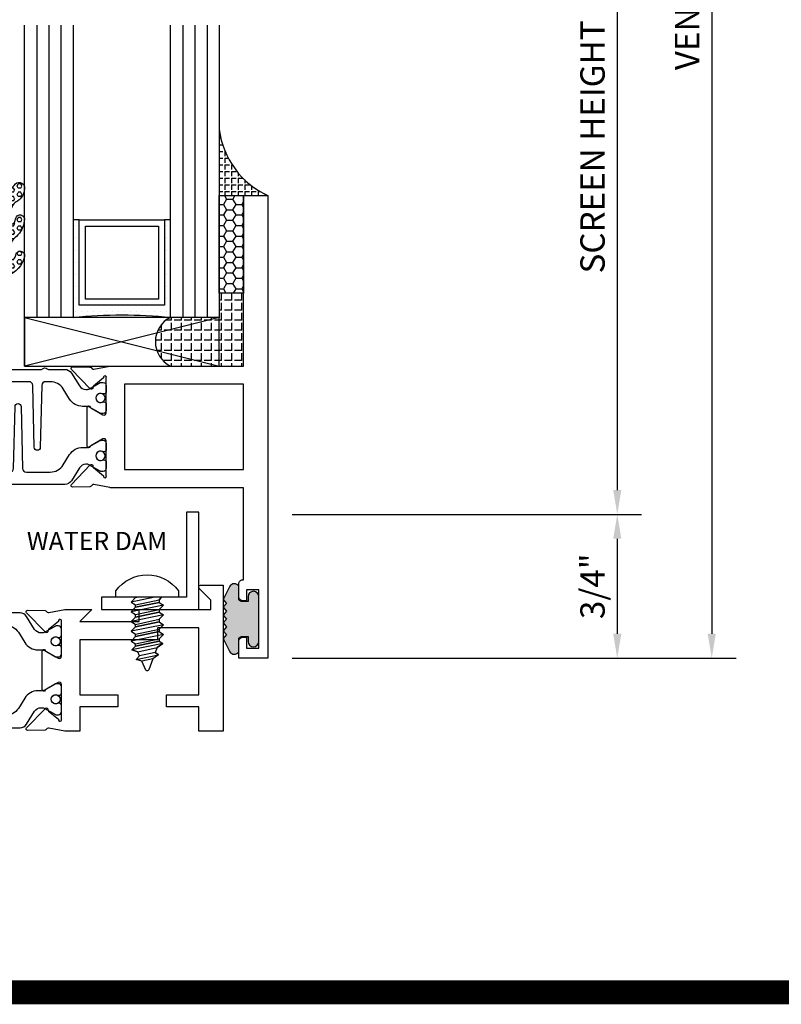
# Model space of a CAD drawing. Units: inches. Extents: x -37 to 186, y -91 to 4.
# Drawn here: x 142 to 146, y -91 to -85 of the extents above; entities that cross this region are included whole.
import ezdxf
from ezdxf.enums import TextEntityAlignment as Align

# ---------------------------------------------------------------- set-up
doc = ezdxf.new("R2010")
doc.units = ezdxf.units.IN
doc.header["$LTSCALE"] = 0.5
doc.header["$MEASUREMENT"] = 0
for name, color, linetype in [('Beads', 5, 'Continuous'), ('Dimensions', 3, 'Continuous'), ('FASTENERS', 13, 'Continuous'), ('GLASS', 8, 'Continuous'), ('NEOPRENE', 2, 'Continuous'), ('Object', 6, 'Continuous'), ('OBJECTS', 6, 'Continuous'), ('sealant', 1, 'Continuous'), ('Text', 4, 'Continuous'), ('VINYL', 6, 'Continuous'), ('W_Dam', 5, 'Continuous')]:
    doc.layers.add(name, color=color, linetype=linetype)
doc.styles.add('Arial', font='arial.ttf')
doc.styles.add('Simplex', font='simplex.shx')
doc.styles.get("Standard").update_dxf_attribs({"font": 'arial.ttf'})
doc.dimstyles.new('Standard$0', dxfattribs={"dimtxt": 0.125, "dimasz": 0.125, "dimexe": 0.125, "dimexo": 0.125, "dimgap": 0.0625, "dimtad": 1, "dimdec": 5, "dimzin": 0, "dimdsep": 46, "dimlunit": 5, "dimtxsty": 'Simplex', "dimcen": 0, "dimadec": 1, "dimazin": 2, "dimtfac": 1, "dimtdec": 5, "dimtofl": 0, "dimtmove": 0, "dimatfit": 3, "dimfxl": 1, "dimfrac": 2, "dimtolj": 1, "dimtzin": 0, "dimlwd": -1, "dimlwe": -1, "dimarcsym": 0})

# ---------------------------------------------------------------- blocks, each defined once
blk = doc.blocks.new('*D188')
at = {"layer": 'Defpoints', "color": 0, "transparency": 16777216}
for p in [(143.1278201019619, -81.63656595931604), (143.1278201019619, -88.75558045708362), (145.4077895262939, -88.75558045708362)]:
    blk.add_point(p, dxfattribs=at)
at = {"layer": 'Dimensions', "color": 0, "transparency": 16777216}
for p, q in [((143.2528201019619, -81.63656595931604), (145.5327895262939, -81.63656595931604)), ((145.4077895262939, -81.76156595931604), (145.4077895262939, -88.63058045708362)), ((143.2528201019619, -88.75558045708362), (145.5327895262939, -88.75558045708362))]:
    blk.add_line(p, q, dxfattribs=at)
for points in [[(145.3869561929606, -81.76156595931604), (145.4286228596273, -81.76156595931604), (145.4077895262939, -81.63656595931604)], [(145.3869561929606, -88.63058045708362), (145.4286228596273, -88.63058045708362), (145.4077895262939, -88.75558045708362)]]:
    blk.add_solid(points, dxfattribs=at)
at = {"layer": 'Dimensions', "color": 0, "transparency": 16777216, "insert": (145.2806578755435, -85.19607320819986), "char_height": 0.125, "attachment_point": 5, "rotation": 90, "style": 'Arial'}
blk.add_mtext('\\A1;VENT HEIGHT', dxfattribs=at)
blk = doc.blocks.new('*D189')
at = {"layer": 'Defpoints', "color": 0, "transparency": 16777216}
for p in [(143.8938201019619, -82.38656595931612), (143.1278201019619, -88.01726995383522), (144.9224007934349, -88.01726995383522)]:
    blk.add_point(p, dxfattribs=at)
at = {"layer": 'Dimensions', "color": 0, "transparency": 16777216}
for p, q in [((144.0188201019618, -82.38656595931612), (145.0474007934349, -82.38656595931612)), ((144.9224007934349, -82.51156595931612), (144.9224007934349, -87.89226995383522)), ((143.2528201019619, -88.01726995383522), (145.0474007934349, -88.01726995383522))]:
    blk.add_line(p, q, dxfattribs=at)
for points in [[(144.9015674601016, -82.51156595931612), (144.9432341267683, -82.51156595931612), (144.9224007934349, -82.38656595931612)], [(144.9015674601016, -87.89226995383522), (144.9432341267683, -87.89226995383522), (144.9224007934349, -88.01726995383522)]]:
    blk.add_solid(points, dxfattribs=at)
at = {"layer": 'Dimensions', "color": 0, "transparency": 16777216, "insert": (144.7952691426846, -85.2019179565757), "char_height": 0.125, "attachment_point": 5, "rotation": 90, "style": 'Arial'}
blk.add_mtext('\\A1;SCREEN HEIGHT = VENT HEIGHT - 1 1/2"', dxfattribs=at)
blk = doc.blocks.new('*D190')
at = {"layer": 'Defpoints', "color": 0, "transparency": 16777216}
for p in [(143.1278201019619, -88.01726995383522), (143.1278201019619, -88.75558045708362), (144.9224007934349, -88.75558045708362)]:
    blk.add_point(p, dxfattribs=at)
at = {"layer": 'Dimensions', "color": 0, "transparency": 16777216}
for p, q in [((143.2528201019619, -88.01726995383522), (145.0474007934349, -88.01726995383522)), ((144.9224007934349, -88.14226995383522), (144.9224007934349, -88.63058045708362)), ((143.2528201019619, -88.75558045708362), (145.0474007934349, -88.75558045708362))]:
    blk.add_line(p, q, dxfattribs=at)
for points in [[(144.9015674601016, -88.14226995383522), (144.9432341267683, -88.14226995383522), (144.9224007934349, -88.01726995383522)], [(144.9015674601016, -88.63058045708362), (144.9432341267683, -88.63058045708362), (144.9224007934349, -88.75558045708362)]]:
    blk.add_solid(points, dxfattribs=at)
at = {"layer": 'Dimensions', "color": 0, "transparency": 16777216, "insert": (144.7952265096695, -88.38642520545945), "char_height": 0.125, "attachment_point": 5, "rotation": 90, "style": 'Arial'}
blk.add_mtext('\\A1;3/4"', dxfattribs=at)
blk = doc.blocks.new('IB-2807')
at = {"color": 13, "ltscale": 0.5}
blk.add_lwpolyline([(-0.2916564662711636, -0.0822166580907471, -0.4073799803307416), (-0.2719768496507555, -0.0629919999999977), (0.1736830829841409, -0.0629920000000048, -0.4073799803307086), (0.1933626996045632, -0.0822166580907542), (0.2007870000001048, -0.3996055000000069, 1.000000000000142), (0.2322830000000948, -0.3996055000000034), (0.2397073003956365, -0.0822166580907506, -0.4073799803307409), (0.2593869170160588, -0.0629920000000013), (0.3814491121870418, -0.0629920000000048, -0.2586175843558855), (0.4482244192783967, -0.1000061571342847), (0.4812940614538377, -0.1529286473706719, 0.2586175843559083), (0.5480693685451996, -0.1899428045049518), (0.5683500338383994, -0.1899428045049518, -0.131652055654937), (0.5840979864426572, -0.1941624410234706), (0.6380389491216861, -0.2253051453753194, 0.1316520556549324), (0.641975937272747, -0.2263600545049513), (0.6535419999999306, -0.2263600545049513, 0.4142135623730951), (0.6692899999999327, -0.210612054504951), (0.6692899999999327, -0.1791158182849486, 0.4142135623730951), (0.657478999999924, -0.1673048182849506), (0.6511986081195147, -0.1673048182849488, -1.696129800293399), (0.6511980673190437, -0.1259661923009467), (0.657478999999924, -0.1259661923009485, 0.4142135623730951), (0.6692899999999327, -0.1141551923009487), (0.6692899999999327, -0.0826595545049536, 0.4142135623730951), (0.6535419999999306, -0.0669115545049515), (0.6419756074417791, -0.0669115545049515, 0.1316530737711172), (0.6380385919933645, -0.0679664793947197), (0.5840982644672011, -0.099109104945871, -0.1316530737712209), (0.5683502026735426, -0.103328804504951), (0.5649722946239564, -0.103328804504951, -0.258617584355875), (0.5315846410782826, -0.0848217259378146), (0.4901466503536654, -0.0185070785671364, 0.2586175843558927), (0.4567589968079915, 0), (-0.3367232145247385, 0, -0.2134217652834673), (-0.3425921476096931, 0.0026246666666658, 0.4472135955000521), (-0.3660678799494832, 0.0026246666666658, -0.2134217652834543), (-0.3719368130344236, 0), (-0.4567589968079915, 0, 0.2586175843559007), (-0.4901466503536654, -0.01850707856714), (-0.5315846410782826, -0.0848217259378146, -0.2586175843558749), (-0.5649722946239564, -0.103328804504951), (-0.5683501043609099, -0.103328804504951, -0.1316524644635349), (-0.5840981008084896, -0.0991091426735373), (-0.6380388084508227, -0.0679664699628013, 0.1316524644635058), (-0.6419758075627158, -0.0669115545049479), (-0.6535420275590696, -0.0669115545049479, 0.4142135623730951), (-0.6692900275590717, -0.0826595545049465), (-0.6692900275590717, -0.1141551923009452, 0.4142135623731505), (-0.6574790275590701, -0.1259661923009467), (-0.6511981233421978, -0.1259661923009467, -1.696130134016091), (-0.6511986143318964, -0.1673048143479487), (-0.6574790275590701, -0.167304814347947, 0.4142135623730951), (-0.6692900275590717, -0.1791158143479468), (-0.6692900275590717, -0.2106120230089488, 0.4142135623730951), (-0.6535420275590696, -0.2263600230089473), (-0.6419758086373549, -0.2263600230089455, 0.1316525292357516), (-0.638038807788817, -0.2253051065484382), (-0.5840981951074227, -0.1941624703469884, -0.1316525292358009), (-0.5683501917132432, -0.1899428045049518), (-0.5480693685451996, -0.1899428045049518, 0.2586175843558967), (-0.4812940614538377, -0.1529286473706719), (-0.4482244192783896, -0.1000061571342741, -0.2586175843559042), (-0.3814491121870276, -0.0629919999999977), (-0.3576806836826591, -0.0629919999999977, -0.4073799803307418), (-0.338001067062244, -0.0822166580907471), (-0.3305767666667094, -0.3996055000000069, 1.000000000000142), (-0.2990807666667052, -0.3996055000000034)], format="xyb", close=True, dxfattribs=at)
for centre in [(-0.6397625275590713, -0.1466356391509436), (0.6397624999999323, -0.1466356548989385)]:
    blk.add_circle(centre, 0.0236219999999998, dxfattribs=at)
blk = doc.blocks.new('T30121')
for points in [[(0.8304183209735995, 0.3848431275683026, 0.5773502691897564), (0.8481348209736054, 0.3746145015242064), (0.9099800207180805, 0.4103208442447653, 0.1826758136818114), (0.9135061708458351, 0.4146296959800253, -0.849635366392467), (0.9288433209735985, 0.4121194636858974), (0.9288400046578573, 0.2128806407082067, -0.849635366392477), (0.913502854530094, 0.2103704084140716, 0.182675813681714), (0.9099767044023253, 0.2146792601493459), (0.848131504657843, 0.2503856028699047, 0.5773502691895464), (0.8304150046578513, 0.2401569768258014), (0.8304183209735924, 0.0624511600652156, 1.526198365857429), (0.8450027924006847, 0.0613174019003964), (0.8968995592468829, 0.1031927718747383, 0.2679491924311117), (0.899734183376637, 0.1105388613144527, -0.7332303362622317), (0.9131870289865062, 0.1172169036688473), (1.009508926057094, 0.0171235449163163, -0.6681786379192202), (1.003684127770995, 0.0037911261859733), (0.9146162268685883, 0.0055013608311185, -0.1989123673796302), (0.9090937582112417, 0.0079140712793091), (0.9032157433558367, 0.0140222384517586, 0.2914734195860816), (0.8949915826755444, 0.0160118765733515), (0.8124550004795025, 0.0005314520420399, -0.0463850112291543), (0.8067402506575405, 1.678059505e-07), (0.7366650046578515, 2.1024238066e-06), (0.7366650046578584, 0.1250000378975713), (0.5558325023293307, 0.1250000388394881), (0.5558325023293307, 0.1875000388394241), (0.7366650046578515, 0.1875000378975216), (0.7366650093157006, 0.5312479897005105), (0.12500000000081, 0.5312480021745074), (0.12500000000081, 0.1875000503767836), (0.3058325023293307, 0.1875000513187004), (0.3058325023293307, 0.1250000296773379), (0.1250000000008029, 0.1250000287354211), (0.1250000000007958, -1.42e-14), (0, 0), (0, 1.50000005037684), (0.1252500000017704, 1.50000005037684), (0.1252500000017704, 0.6249980019702833), (0.8067402506575405, 0.6249999365881536, -0.0463850112291543), (0.8124550004795025, 0.6244686523520642), (0.8949915826755444, 0.6089882278207526, 0.2914734195860816), (0.9032157433558367, 0.6109778659423455), (0.9090937582112417, 0.617086033114795, -0.1989123673796302), (0.9146162268685883, 0.6194987435629855), (1.003684127770995, 0.6212089782081307, -0.6681786379192202), (1.009508926057094, 0.6078765594777878), (0.9131870289865062, 0.5077832007252568, -0.7332303362622317), (0.899734183376637, 0.5144612430796514, 0.2679491924311117), (0.8968995592468829, 0.5218073325193658), (0.8450027924006847, 0.5636827024937077, 1.526198365857429), (0.8304183209735924, 0.5625489443288885)], [(3, 0.7500000503767766), (3, -1.42e-14), (2.874999999999218, -1.42e-14), (2.874999999999225, 0.1250000503768334), (2.709807503173138, 0.1250000563290499), (2.709807501400405, 0.1875000503799313), (2.874999999999232, 0.1875000503767836), (2.874999999999225, 0.5312480024245616), (2.66268500452665, 0.5312479977420282), (2.66268500452665, 0.4687480023309832), (2.263364999859938, 0.4687480021745003), (2.26336499995331, 0.1875000682365808), (2.459807503173138, 0.1875000741887973), (2.459807503173138, 0.1250000503757889), (2.26336499995331, 0.1250000444235724), (2.263364999953317, 2.1023322532e-06), (2.193293070269376, 1.678059505e-07, -0.0463850112291543), (2.187578320447414, 0.0005314520420399), (2.105041738251372, 0.0160118765733515, 0.2914734195860816), (2.09681757757108, 0.0140222384517586), (2.090939562715675, 0.0079140712793091, -0.1989123673796302), (2.085417094058328, 0.0055013608311185), (1.996349193155921, 0.0037911261859733, -0.6681786379192202), (1.990524394869822, 0.0171235449163163), (2.08684629194041, 0.1172169036688473, -0.7332303362622317), (2.10029913755028, 0.1105388613144527, 0.2679491924311117), (2.103133761680034, 0.1031927718747383), (2.155030528526232, 0.0613174019003964, 1.526198365857429), (2.169614999953324, 0.0624511600652156), (2.169618316269065, 0.2401569768257943, 0.577350269189446), (2.151901816269074, 0.2503856028698976), (2.090056616524591, 0.2146792601493388, 0.1826758136817141), (2.086530466396823, 0.2103704084140645, -0.8496353663924768), (2.071193316269059, 0.2128806407082067), (2.071189999953318, 0.4121194636858903, -0.849635366392467), (2.086527150081082, 0.4146296959800253, 0.1826758136818116), (2.090053300208836, 0.4103208442447653), (2.151898499953311, 0.3746145015242064, 0.5773502691897564), (2.16961499995331, 0.3848431275683026), (2.169614999953324, 0.5625489443288885, 1.526198365857429), (2.155030528526232, 0.5636827024937077), (2.103133761680034, 0.5218073325193658, 0.2679491924311117), (2.10029913755028, 0.5144612430796514, -0.7332303362622317), (2.08684629194041, 0.5077832007252568), (1.990524394869822, 0.6078765594777878, -0.6681786379192202), (1.996349193155921, 0.6212089782081307), (2.085417094058328, 0.6194987435629855, -0.1989123673796302), (2.090939562715675, 0.617086033114795), (2.09681757757108, 0.6109778659423455, 0.2914734195860816), (2.105041738251372, 0.6089882278207526), (2.187578320447414, 0.6244686523520642, -0.0463850112291543), (2.193293070269376, 0.6249999365881536), (2.325364515102634, 0.6249995616630885), (2.263364999906627, 0.5625000503767695), (2.568964999906427, 0.5625000503767695), (2.568964999906427, 0.625000094510007), (2.9375, 0.625000094510007), (2.9375, 0.6728579147530596), (2.877428932188195, 0.7329289825649213, -0.6681786379191457), (2.884500000000116, 0.7500000503767766)]]:
    blk.add_lwpolyline(points, format="xyb", close=True)
blk.add_blockref('IB-2807', (1.500023343828132, 0.6077338746571002))
at = {"rotation": 180}
blk.add_blockref('IB-2807', (1.500023343828132, 0.0172662297370039), dxfattribs=at)
blk = doc.blocks.new('TR-6418E')
at = {"layer": 'VINYL'}
h = blk.add_hatch(dxfattribs=at)
h.set_pattern_fill('AR-CONC', color=2)
h.set_pattern_definition([(50, (-128.7063561248717, 34.4316526462555), (7.172601826007534, -0.6275213498259511), [0.75, -8.25]), (355, (-128.7063561248717, 34.4316526462555), (-1.38751333613, 7.521921337000118), [0.6, -6.599999999999999]), (100.45144446, (-128.1086393148717, 34.3793592062555), (5.785088467271119, 6.894399909686294), [0.6374019199999995, -7.011421119999996]), (46.1842, (-128.7063561248717, 36.4316526462555), (10.67241330671572, -1.655192807930765), [1.125, -12.375]), (96.63563549000003, (-127.8169886748717, 36.2937195762555), (9.346619456742284, 9.741186007745505), [0.9561034199999999, -10.5171376]), (351.18416399, (-128.7063561248717, 36.4316526462555), (9.346619450547731, 9.741186002699902), [0.9, -9.90000001]), (21, (-127.7063561248717, 35.9316526462555), (5.969070521184616, -4.026188906653388), [0.75, -8.25]), (326, (-127.7063561248717, 35.9316526462555), (2.433153319215817, 7.25150045046853), [0.6, -6.599999999999999]), (71.45144474, (-127.2089335848717, 35.5961369062555), (8.402223767299711, 3.225311528063538), [0.6374019000000001, -7.011421119999999]), (37.5, (-128.7063561248717, 34.4316526462555), (0.1215985531729067, 3.328938538313114), [0, -6.519999999999999, 0, -6.7, 0, -6.625]), (7.499999999999999, (-128.7063561248717, 34.4316526462555), (2.630695374421486, 3.944117118823602), [0, -3.819999999999999, 0, -6.37, 0, -2.524999999999999]), (327.5, (-130.9363561248717, 34.4316526462555), (5.33822436172409, -0.2255487173437976), [0, -2.5, 0, -7.799999999999999, 0, -10.35]), (317.5, (-131.9363561248717, 34.4316526462555), (5.831861693423862, 1.001049823323177), [0, -3.25, 0, -5.179999999999999, 0, -7.349999999999999])])
edge = h.paths.add_edge_path()
edge.add_line((0.0900000000000034, 0.0879999999999797), (0.0900000000000034, 0.0549999999999642))
edge.add_line((0.0900000000000034, 0.0549999999999642), (0.1150000000000091, 0.0549999999999926))
edge.add_arc((0.1150000000000091, 0.0275000000000034), 0.0274999999999892, -90, 90, ccw=False)
edge.add_line((0.1150000000000091, 1.42e-14), (-0.1150000000000091, -1.42e-14))
edge.add_arc((-0.1150000000000091, 0.0274999999999892), 0.0275000000000034, 90, 270, ccw=False)
edge.add_line((-0.1150000000000091, 0.0549999999999926), (-0.0900000000000034, 0.055000000000021))
edge.add_line((-0.0900000000000034, 0.055000000000021), (-0.0900000000000034, 0.0879999999999797))
edge.add_arc((-0.1050000000000075, 0.0879999999999903), 0.0150000000000041, 359.9999999999593, 449.9999999999322)
edge.add_line((-0.1049999999999898, 0.1029999999999944), (-0.1690000000000253, 0.1029999999999944))
edge.add_arc((-0.1532124917760349, 0.1259999999999759), 0.0278970503086207, 124.46622586600361, 235.5337741338903, ccw=False)
edge.add_line((-0.1689999999999827, 0.1489999999999867), (-0.0999999999999943, 0.1830117813910448))
edge.add_line((-0.0999999999999943, 0.1830117813910448), (-0.0800000000000125, 0.1655058906955134))
edge.add_line((-0.0800000000000125, 0.1655058906955134), (-0.0600000000000023, 0.1830117813910448))
edge.add_line((-0.0600000000000023, 0.1830117813910448), (-0.0400000000000063, 0.1655058906955134))
edge.add_line((-0.0400000000000063, 0.1655058906955134), (-0.0200000000000102, 0.1830117813910448))
edge.add_line((-0.0200000000000102, 0.1830117813910448), (0, 0.1655058906955134))
edge.add_line((0, 0.1655058906955134), (0.0200000000000102, 0.1830117813910448))
edge.add_line((0.0200000000000102, 0.1830117813910448), (0.0400000000000063, 0.1655058906955134))
edge.add_line((0.0400000000000063, 0.1655058906955134), (0.0600000000000023, 0.1830117813910448))
edge.add_line((0.0600000000000023, 0.1830117813910448), (0.0800000000000125, 0.1655058906955134))
edge.add_line((0.0800000000000125, 0.1655058906955134), (0.0999999999999943, 0.1830117813910448))
edge.add_line((0.0999999999999943, 0.1830117813910448), (0.1690000000000111, 0.1489999999999867))
edge.add_arc((0.1532124917760491, 0.1259999999999857), 0.0278970503086207, -55.53377413392559, 55.533774133961, ccw=False)
edge.add_line((0.1690000000000253, 0.1029999999999944), (0.105000000000004, 0.102999999999966))
edge.add_arc((0.1050000000000004, 0.087999999999969), 0.014999999999997, 89.99999999998644, 179.9999999999593)
h = blk.add_hatch(color=2, dxfattribs=at)
h.dxf.hatch_style = 1
edge = h.paths.add_edge_path()
edge.add_line((0.0900000000000034, 0.0879999999999797), (0.0900000000000034, 0.0549999999999642))
edge.add_line((0.0900000000000034, 0.0549999999999642), (0.1150000000000091, 0.0549999999999926))
edge.add_arc((0.1150000000000091, 0.0275000000000034), 0.0274999999999892, -90, 90, ccw=False)
edge.add_line((0.1150000000000091, 1.42e-14), (-0.1150000000000091, -1.42e-14))
edge.add_arc((-0.1150000000000091, 0.0274999999999892), 0.0275000000000034, 90, 270, ccw=False)
edge.add_line((-0.1150000000000091, 0.0549999999999926), (-0.0900000000000034, 0.055000000000021))
edge.add_line((-0.0900000000000034, 0.055000000000021), (-0.0900000000000034, 0.0879999999999797))
edge.add_arc((-0.1050000000000075, 0.0879999999999903), 0.0150000000000041, 359.9999999999593, 449.9999999999322)
edge.add_line((-0.1049999999999898, 0.1029999999999944), (-0.1690000000000253, 0.1029999999999944))
edge.add_arc((-0.1532124917760349, 0.1259999999999759), 0.0278970503086207, 124.46622586600361, 235.5337741338903, ccw=False)
edge.add_line((-0.1689999999999827, 0.1489999999999867), (-0.0999999999999943, 0.1830117813910448))
edge.add_line((-0.0999999999999943, 0.1830117813910448), (-0.0800000000000125, 0.1655058906955134))
edge.add_line((-0.0800000000000125, 0.1655058906955134), (-0.0600000000000023, 0.1830117813910448))
edge.add_line((-0.0600000000000023, 0.1830117813910448), (-0.0400000000000063, 0.1655058906955134))
edge.add_line((-0.0400000000000063, 0.1655058906955134), (-0.0200000000000102, 0.1830117813910448))
edge.add_line((-0.0200000000000102, 0.1830117813910448), (0, 0.1655058906955134))
edge.add_line((0, 0.1655058906955134), (0.0200000000000102, 0.1830117813910448))
edge.add_line((0.0200000000000102, 0.1830117813910448), (0.0400000000000063, 0.1655058906955134))
edge.add_line((0.0400000000000063, 0.1655058906955134), (0.0600000000000023, 0.1830117813910448))
edge.add_line((0.0600000000000023, 0.1830117813910448), (0.0800000000000125, 0.1655058906955134))
edge.add_line((0.0800000000000125, 0.1655058906955134), (0.0999999999999943, 0.1830117813910448))
edge.add_line((0.0999999999999943, 0.1830117813910448), (0.1690000000000111, 0.1489999999999867))
edge.add_arc((0.1532124917760491, 0.1259999999999857), 0.0278970503086207, -55.53377413392559, 55.533774133961, ccw=False)
edge.add_line((0.1690000000000253, 0.1029999999999944), (0.105000000000004, 0.102999999999966))
edge.add_arc((0.1050000000000004, 0.087999999999969), 0.014999999999997, 89.99999999998644, 179.9999999999593)
at = {"layer": 'VINYL', "color": 2}
blk.add_lwpolyline([(0.0900000000000034, 0.0879999999999797), (0.0900000000000034, 0.0549999999999642), (0.1150000000000091, 0.0549999999999926, -0.9999999999999998), (0.1150000000000091, 1.42e-14), (-0.1150000000000091, -1.42e-14, -0.9999999999999998), (-0.1150000000000091, 0.0549999999999926), (-0.0900000000000034, 0.055000000000021), (-0.0900000000000034, 0.0879999999999797, 0.4142135623729564), (-0.1049999999999898, 0.1029999999999944), (-0.1690000000000253, 0.1029999999999944, -0.52650182976755), (-0.1689999999999827, 0.1489999999999867), (-0.0999999999999943, 0.1830117813910448), (-0.0800000000000125, 0.1655058906955134), (-0.0600000000000023, 0.1830117813910448), (-0.0400000000000063, 0.1655058906955134), (-0.0200000000000102, 0.1830117813910448), (0, 0.1655058906955134), (0.0200000000000102, 0.1830117813910448), (0.0400000000000063, 0.1655058906955134), (0.0600000000000023, 0.1830117813910448), (0.0800000000000125, 0.1655058906955134), (0.0999999999999943, 0.1830117813910448), (0.1690000000000111, 0.1489999999999867, -0.5265018297675493), (0.1690000000000253, 0.1029999999999944), (0.105000000000004, 0.102999999999966, 0.4142135623729563)], format="xyb", close=True, dxfattribs=at)
blk = doc.blocks.new('sheet')
at = {"linetype": 'Continuous', "const_width": 0.061862435653228}
blk.add_lwpolyline([(0.4033430804590524, 0), (7.455660744927037, 0)], dxfattribs=at)
at = {"layer": 'Defpoints'}
blk.add_lwpolyline([(0, 0), (0, 10.49162163704486), (7.859375, 10.49162163704486), (7.859375, 0)], close=True, dxfattribs=at)
blk = doc.blocks.new('08pphabs03')
at = {"layer": 'FASTENERS'}
for p, q in [((0.0390000000001294, 0), (-0.0830000000000837, -0.0250000000000483)), ((-0.0610000000000639, -0.0015061175023874), (-0.0536501465884101, 0)), ((-0.0610000000000639, -0.0015061175023874), (-0.0610000000000639, 0)), ((0.0609999999999218, -0.0131258880795713), (0.0740415439556159, 0)), ((0.0740415439556159, 0), (0.0609999999999218, -0.0131258880795713)), ((-0.0830000000000837, -0.0250000000000483), (-0.0610000000000639, -0.0015061175023874)), ((-0.0610000000000639, -0.0015061175023874), (-0.0830000000000837, -0.0250000000000483)), ((-0.0830000000000837, -0.0250000000000483), (-0.0610000000000639, -0.03911414631024)), ((-0.0610000000000639, -0.03911414631024), (0.0609999999999218, -0.0131258880795713)), ((0.0609999999999218, -0.0264291629680287), (-0.0610000000000639, -0.0514291629680344)), ((-0.0610000000000639, -0.0514291629680344), (-0.0610000000000639, -0.03911414631024)), ((0.0609999999999218, -0.0131258880795713), (0.0609999999999218, -0.0264291629680287))]:
    blk.add_line(p, q, dxfattribs=at)
blk.add_lwpolyline([(-0.1610000000000014, 0.034000000000006, -0.503105590062111), (0.1610000000000014, 0.034000000000006), (0.1610000000000014, 0), (-0.1610000000000014, 0)], format="xyb", close=True, dxfattribs=at)
for points in [[(-0.0610000000000639, -0.0514291629680344), (0.0609999999999218, -0.0264291629680287), (0.0829999999999132, -0.0409066520230681), (-0.0830000000000837, -0.0749230454656953), (-0.0610000000000639, -0.0514291629680344), (-0.0830000000000837, -0.0749230454656953), (-0.0610000000000639, -0.089037191775887), (0.0609999999999218, -0.0630489335452182), (0.0829999999999132, -0.0409066520230681), (0.0609999999999218, -0.0630489335452182), (0.0609999999999218, -0.0763522084336756), (-0.0610000000000639, -0.1013522084336813), (-0.0610000000000639, -0.089037191775887)], [(-0.0610000000000639, -0.1013522084336813), (0.0609999999999218, -0.0763522084336756), (0.0829999999999132, -0.0908296974887151), (-0.0830000000000837, -0.1248460909313422), (-0.0610000000000639, -0.1013522084336813), (-0.0830000000000837, -0.1248460909313422), (-0.0610000000000639, -0.1389602372415339), (0.0609999999999218, -0.1129719790108652), (0.0829999999999132, -0.0908296974887151), (0.0609999999999218, -0.1129719790108652), (0.0609999999999218, -0.1262752538993226), (-0.0610000000000639, -0.1512752538993141), (-0.0610000000000639, -0.1389602372415339)], [(-0.0610000000000639, -0.1512752538993141), (0.0609999999999218, -0.1262752538993226), (0.0829999999999132, -0.140752742954362), (-0.0830000000000837, -0.174769136396975), (-0.0610000000000639, -0.1512752538993141), (-0.0830000000000837, -0.174769136396975), (-0.0610000000000639, -0.1888832827071667), (0.0609999999999218, -0.1628950244764979), (0.0829999999999132, -0.140752742954362), (0.0609999999999218, -0.1628950244764979), (0.0609999999999218, -0.1761982993649553), (-0.0610000000000639, -0.201198299364961), (-0.0610000000000639, -0.1888832827071667)], [(-0.0610000000000639, -0.201198299364961), (0.0609999999999218, -0.1761982993649553), (0.0829999999999132, -0.1906757884199948), (-0.0830000000000837, -0.224692181862622), (-0.0610000000000639, -0.201198299364961), (-0.0830000000000837, -0.224692181862622), (-0.0610000000000639, -0.2388063281728137), (0.0609999999999218, -0.2128180699421449), (0.0829999999999132, -0.1906757884199948), (0.0609999999999218, -0.2128180699421449), (0.0609999999999218, -0.2261213448306023), (-0.0610000000000639, -0.251121344830608), (-0.0610000000000639, -0.2388063281728137)]]:
    blk.add_lwpolyline(points, dxfattribs=at)
blk.add_lwpolyline([(0.0287522254511714, -0.3165306824979126), (-0.0273050448398635, -0.3284719186948877), (-0.0570745216388957, -0.3193601564872779), (-0.0396645144788863, -0.3002592045343988), (-0.0488403323152227, -0.279313748672152), (-0.0786799354389416, -0.2700419105056824), (-0.0610000000000639, -0.251121344830608), (0.0609999999999218, -0.2261213448306023), (0.0799445742410399, -0.2375368880302773), (0.0504282237789937, -0.2581677087544278), (0.0799445742410399, -0.2375368880302773), (-0.0786799354389416, -0.2700419105056824), (-0.0488403323152227, -0.279313748672152), (0.0504282237789937, -0.2581677087544278), (0.040929153281013, -0.2837441086819581), (-0.0396645144788863, -0.3002592045343988), (-0.0570745216388957, -0.3193601564872779), (0.058339160440994, -0.2957098117987726), (0.040929153281013, -0.2837441086819723), (0.058339160440994, -0.2957098117987726), (0.0287522254511714, -0.3165306824979126), (0.0077403510905754, -0.3731054917899144, -0.3135008619572506), (0.0016956348616191, -0.3773086360306763), (-0.001695634861818, -0.3773086360306763, -0.2978405439344447), (-0.0076018935054094, -0.3734479081907835), (-0.0273050448398635, -0.3284719186948877)], format="xyb", dxfattribs=at)
blk = doc.blocks.new('T30124')
for points in [[(-3.230291211140006, -1.125000000000071), (-3.080291211140014, -1.125000000000071), (-3.080291211140028, -1.038000000000053, 0.414213562372939), (-3.10029121114001, -1.018000000000071), (-3.120291211140006, -1.018000000000071), (-3.120291211140006, -1.074000000000083), (-3.183302992531046, -1.074000000000083), (-3.183302992531046, -0.774000000000072), (-3.120291211140006, -0.774000000000072), (-3.12029121114002, -0.8300000000000834), (-3.100291211140039, -0.8300000000000834, 0.4142135623727309), (-3.080291211140043, -0.8100000000000733), (-3.080291211140028, -0.7430000000000377, 0.4142135623731471), (-3.100291211140024, -0.7230000000000274), (-3.105291211140006, -0.7230000000000274), (-3.105291211140006, -0.2499810662514506), (-2.423599311047809, -0.2499998862113983, 0.046385011229149), (-2.417884561225847, -0.2494686019752947), (-2.335347979029812, -0.2339881774439902, -0.2914734195860815), (-2.327123818349512, -0.2359778155655903), (-2.321245803494115, -0.2420859827380326, 0.1989123673796302), (-2.315723334836768, -0.2444986931862303), (-2.226655433934361, -0.2462089278313755, 0.6681786379193442), (-2.220830635648262, -0.2328765091010183), (-2.317152532718843, -0.1327831503484873, 0.7332303362619133), (-2.330605378328719, -0.1394611927028819, -0.2679491924313002), (-2.333440002458466, -0.1468072821426034), (-2.385336769304664, -0.1886826521169524, -1.526198365856424), (-2.399921240731757, -0.1875488939521261), (-2.399872892495345, -0.0098430771915474, -0.5773502691897566), (-2.382156392495339, 0.0003855488525488), (-2.320311192750857, -0.0353207938680242, -0.1826758136818114), (-2.316785042623102, -0.0396296456032559, 0.8496353663927751), (-2.301447892495325, -0.0371194133091279), (-2.301451208811094, 0.1621194096685627, 0.8496353663925473), (-2.316788358938843, 0.1646296419626907, -0.1826758136816989), (-2.320314509066598, 0.1603207902274022), (-2.38215970881108, 0.1246144475068576, -0.5773502691893692), (-2.399876208811086, 0.1348430735509538), (-2.399921240731757, 0.3125488903115468, -1.526198365856423), (-2.385336769304664, 0.3136826484763588), (-2.333440002458466, 0.271807278502024, -0.2679491924313002), (-2.330605378328719, 0.2644611890623167, 0.7332303362619133), (-2.317152532718843, 0.2577831467079221), (-2.220830635648262, 0.3578765054604531, 0.6681786379193442), (-2.226655433934361, 0.3712089241907819), (-2.315723334836768, 0.3694986895456367, 0.1989123673796302), (-2.321245803494115, 0.3670859790974532), (-2.327123818349512, 0.3609778119249967, -0.2914734195860816), (-2.335347979029812, 0.3589881738034109), (-2.417884561225847, 0.3744685983347296, 0.046385011229149), (-2.423599311047809, 0.3749998825708047), (-3.105291211140006, 0.3749979473804927), (-3.105291211140006, 1.249999999749931), (-3.230291211140006, 1.249999999749931)], [(-1.060597860668032, 0.312548890311561), (-1.060642892588724, 0.1348430735616546, -0.5773502691893225), (-1.078359392588701, 0.1246144475175583), (-1.140204592333184, 0.1603207902381314, -0.1826758136816804), (-1.143730742460938, 0.1646296419733915, 0.8496353663927954), (-1.159067892588716, 0.1621194096792635), (-1.159071208904457, -0.0371194132984272, 0.8496353663925269), (-1.143734058776708, -0.0396296455925551, -0.182675813681756), (-1.140207908648925, -0.035320793857295), (-1.078362708904471, 0.0003855488632496, -0.5773502691897566), (-1.060646208904465, -0.0098430771808467), (-1.060597860668032, -0.1875488939521119, -1.526198365856423), (-1.075182332095117, -0.1886826521169382), (-1.127079098941315, -0.1468072821425892, -0.2679491924311875), (-1.129913723071069, -0.1394611927028677, 0.7332303362620606), (-1.143366568680939, -0.1327831503484731), (-1.239688465751527, -0.2328765091010041, 0.6681786379193438), (-1.233863667465428, -0.2462089278313613), (-1.144795766563021, -0.2444986931862161, 0.19891236737963), (-1.139273297905674, -0.2420859827380184), (-1.133395283050269, -0.2359778155655761, -0.2914734195860816), (-1.125171122369984, -0.233988177443976), (-1.042634540173942, -0.2494686019752805, 0.0463850112291493), (-1.03691979035198, -0.2499998862113841), (-0.3552912111400062, -0.2499810679995846), (-0.3552912111400062, -0.375), (-0.2052912111400147, -0.375), (-0.2052912111400218, -0.2879999999999825, 0.414213562372939), (-0.2252912111400107, -0.2679999999999723), (-0.2452912111400067, -0.2679999999999723), (-0.2452912111400067, -0.3239999999999839), (-0.308302992531047, -0.3239999999999839), (-0.308302992531047, -0.0240000000000009), (-0.2452912111400067, -0.0240000000000009), (-0.2452912111400209, -0.0799999999999841), (-0.2252912111400391, -0.0799999999999841, 0.4142135623727309), (-0.2052912111400431, -0.0600000000000023), (-0.2052912111400218, 0.0070000000000334, 0.4142135623731471), (-0.2252912111400249, 0.0270000000000437), (-0.2302912111400275, 0.0270000000000437), (-0.2302912111400346, 0.499999999749889), (-0.3457912111398897, 0.499999999749889, 0.6681786379191083), (-0.3528622789518039, 0.4829289319380337), (-0.2927912111400062, 0.422857864126172), (-0.2927912111400062, 0.3750000438831194), (-0.661326211233579, 0.3750000438938059), (-0.661326211233579, 0.3124999997605755), (-0.9669262112333782, 0.3124999997605755), (-0.904926699190625, 0.374999507868182), (-1.03691979035198, 0.3749998825708189, 0.046385011229149), (-1.042634540173942, 0.3744685983347438), (-1.125171122369984, 0.3589881738034251, -0.2914734195860816), (-1.133395283050269, 0.3609778119250109), (-1.139273297905674, 0.3670859790974674, 0.1989123673796301), (-1.144795766563021, 0.3694986895456509), (-1.233863667465428, 0.3712089241907961, 0.668178637919344), (-1.23968846575152, 0.3578765054604673), (-1.143366568680939, 0.2577831467079363, 0.7332303362620606), (-1.129913723071069, 0.264461189062331, -0.2679491924311875), (-1.127079098941315, 0.2718072785020382), (-1.075182332095117, 0.3136826484763731, -1.526198365856423)]]:
    blk.add_lwpolyline(points, format="xyb", close=True)
for points in [[(-3.105291211140006, 0.2812479516049677), (-2.493626206482154, 0.2812479516049677), (-2.493626206482154, -0.1562479518551072), (-3.105291211140006, -0.1562479518551072)], [(-0.3552912111400062, 0.2812489773669142), (-0.5676062112335885, 0.2812489726950673), (-0.5676062112335885, 0.2187499999287894), (-0.9669262112333782, 0.2187499997606181), (-0.9669260212217167, -0.1562481208991073), (-0.3552912111400062, -0.1562477828111071)]]:
    blk.add_lwpolyline(points, close=True)
blk.add_blockref('IB-2807', (-1.730237865029643, 0.3577338206504521))
at = {"rotation": 180}
blk.add_blockref('IB-2807', (-1.730237865029643, -0.2327338242696442), dxfattribs=at)
blk = doc.blocks.new('30501-16-go')
at = {"layer": 'GLASS'}
h = blk.add_hatch(dxfattribs=at)
h.set_pattern_fill('DOTS', color=256, scale=0.5, style=0)
h.set_pattern_definition([(0, (-99.14109194399175, -0.2230551489716959), (0.015625, 0.03125), [0, -0.03125])])
edge = h.paths.add_edge_path()
edge.add_line((-0.5002510000017537, -0.625), (-0.5002510000017537, -0.125))
edge.add_line((-0.5002510000017537, -0.125), (-0.5315000000017563, -0.125))
edge.add_line((-0.5315000000017563, -0.125), (-0.5315000000017563, -0.5625))
edge.add_line((-0.5315000000017563, -0.5625), (-0.9690000000017562, -0.5625))
edge.add_line((-0.9690000000017562, -0.5625), (-0.9690000000017562, -0.125))
edge.add_line((-0.9690000000017562, -0.125), (-1.000251000001753, -0.125))
edge.add_line((-1.000251000001753, -0.125), (-1.000251000001753, -0.625))
edge.add_arc((-0.7502510000017537, -3.117515968123313), 2.505022125920191, 444.27237406377833, 455.7276259362216, ccw=False)
at = {"layer": 'Object'}
h = blk.add_hatch(dxfattribs=at)
h.set_pattern_fill('HONEY', color=256, scale=0.25, style=0)
h.set_pattern_definition([(360, (-107.0690796476112, 49.21552260991035), (0.046875, -0.02706329375), [0.03125, -0.0625]), (240, (-107.0690796476112, 49.21552260991035), (-0.0468749998975806, -0.0270632939273956), [0.03125, -0.0625]), (300, (-107.0690796476112, 49.21552260991035), (1.024194e-10, -0.0541265876773956), [-0.0625, 0.03125])])
h.paths.add_polyline_path([(-0.1252500000017562, 0), (-0.1252500000017562, -0.5), (-0.2502500000017562, -0.5), (-0.2502500000017562, 0)])
at = {"layer": 'sealant'}
h = blk.add_hatch(dxfattribs=at)
h.set_pattern_fill('ANGLE', color=256, scale=0.125, style=0)
h.set_pattern_definition([(360, (-107.069329647613, 49.21552260991053), (0, -0.034375), [0.025, -0.009375]), (270, (-107.069329647613, 49.21552260991053), (-0.034375, 0), [0.025, -0.009375])])
edge = h.paths.add_edge_path()
edge.add_ellipse((0.1801081508687758, 0.3943889205008446), major_axis=(-0.3369157108243496, 0.2737835439382414), ratio=0.9986172314592467, start_angle=46.33731061525714, end_angle=104.5528420560085)
edge.add_line((-4.26e-14, 1.847e-13), (-0.1250000000000426, 1.847e-13))
edge.add_line((-0.1250000000000426, 1.847e-13), (-0.2502500000017562, 0))
edge.add_line((-0.2502500000017562, 0), (-0.2502500000017989, 0.3397213324854675))
at = {"layer": 'VINYL'}
h = blk.add_hatch(dxfattribs=at)
h.set_pattern_fill('HEX', color=256, scale=0.1, style=0)
h.set_pattern_definition([(180, (-50.25451555461525, 8.899193399485341), (0, 0.0216506351), [0.0125, -0.025]), (60, (-50.25451555461525, 8.899193399485341), (0.0187500000046671, -0.01082531755), [0.0125, -0.025]), (120, (-50.26701555461524, 8.899193399485341), (0.0187500000046671, 0.01082531755), [0.0125, -0.025])])
edge = h.paths.add_edge_path()
edge.add_arc((-1.411927757151559, 0.1467713772901362), 0.1433046756552334, 286.0291523776522, 323.3676805344812)
edge.add_arc((-1.278743160912057, 0.0393281465769917), 0.0284941609102994, 349.90270980612416, 489.6586147253133, ccw=False)
edge.add_arc((-1.334948394817473, 0.0409869792319029), 0.084520426747603, 305.4297651112602, 355.4843346833429, ccw=False)
edge.add_arc((-1.25558665084425, -0.0870441411703809), 0.0664990374462536, 477.1692913148405, 533.4908034137713)
edge.add_line((-1.321657013719971, -0.0795056313210978), (-1.321657013719971, -0.135580717266734))
edge.add_arc((-1.311657013719994, -0.135580717266734), 0.0099999999999718, 180.0000000000154, 311.4098895020189)
edge.add_arc((-1.388366015324805, -0.0964488179061221), 0.0954846722096565, 330.7664842507765, 344.7179919357683)
edge.add_arc((-1.273254921149174, -0.1219984282356421), 0.0230059211474123, 340.2127599827084, 539.0468466260029, ccw=False)
edge.add_arc((-1.382213408332034, -0.1141372562539118), 0.1315402677705785, 313.1595115276721, 353.1673451862648, ccw=False)
edge.add_arc((-1.261657013719982, -0.2617126980050273), 0.0599999999999916, 480.6401506698768, 540.0000000000244)
edge.add_line((-1.321657013719971, -0.2617126980050557), (-1.321657013719971, -0.3177877839506777))
edge.add_arc((-1.311657013719965, -0.3177877839506777), 0.0100000000000098, 539.9999999999669, 671.4098895019706)
edge.add_arc((-1.344592456990753, -0.2940928111508896), 0.0503717733975811, 321.7353959822304, 347.160986704599)
edge.add_arc((-1.272902357497883, -0.3071358387529699), 0.0226533574961278, 347.6172539702532, 535.3162141011454, ccw=False)
edge.add_arc((-1.386917335607662, -0.2807249912180225), 0.1396860617773839, 290.00140514612144, 347.0647637475637, ccw=False)
edge.add_arc((-1.341710607353633, -0.4023221824730286), 0.0099999999999936, 238.3691089050635, 284.9036154578284, ccw=False)
edge.add_line((-1.346955057748516, -0.4108366254997691), (-1.370493450396622, -0.3963382100156707))
edge.add_arc((-1.365249000001753, -0.3878237669889159), 0.0100000000000107, 179.9999999999383, 238.3691089051507, ccw=False)
edge.add_line((-1.375249000001758, -0.3878237669889017), (-1.375249000001758, -0.3399999999950296))
edge.add_arc((-1.618008309349946, -0.3382824862889464), 0.2427653849471604, 359.5946411076301, 392.0028613414583)
edge.add_line((-1.412138011651563, -0.2096261508284698), (-1.435907037473754, -0.1837503730149024))
edge.add_arc((-1.427483771371825, -0.1732202140738366), 0.0134846453104278, 33.79700200013582, 231.3430486128991, ccw=False)
edge.add_line((-1.416277848047442, -0.1657193513503898), (-1.389100831393477, -0.1856496620491157))
edge.add_arc((-1.385249000001763, -0.176421260512015), 0.010000000000009, 247.3448897647275, 359.9999999999825)
edge.add_line((-1.375249000001758, -0.176421260512015), (-1.375249000001758, -0.0469999999950233))
edge.add_line((-1.375249000001758, -0.0469999999950233), (-1.459898729340181, -0.0469999999950233))
edge.add_arc((-1.42867863760388, -0.046999999994938), 0.0312200917362977, 105.00000000014921, 180.00000000015, ccw=False)
edge.add_line((-1.436758991935164, -0.0168437070877587), (-1.372357550831623, 0.0090381974224982))
at = {"layer": 'Beads'}
blk.add_lwpolyline([(-1.472249000001795, -0.3974999999950341), (-1.472249000001767, -0.1024999999950182), (-1.42524900000177, -0.1024999999950182), (-1.42524900000177, -0.1599999999950228), (-1.375249000001758, -0.1599999999950228), (-1.375249000001758, -0.0469999999950233), (-1.504249000001777, -0.0469999999950233), (-1.504249000001777, 4.9738e-12), (-3, 4.8459e-12), (-3, -0.750000000000057), (-2.949999999999988, -0.750000000000057), (-2.949999999999988, -0.7340000000000657), (-2.867000000000018, -0.7340000000065601), (-2.867000000000004, -0.7608578643828281), (-2.895071067811883, -0.7889289321946933, 0.4142135623730951), (-2.895071067811883, -0.803071067818422), (-2.869920310216784, -0.8282218254135074, 0.6681786379193156), (-2.816999999999993, -0.8063015151967363), (-2.817000000000007, -0.684000000006563), (-2.949999999999988, -0.6840000000000545), (-2.949999999999988, -0.0499999999951513), (-1.585249000001795, -0.0499999999950234, -0.4142135623730951), (-1.554249000001789, -0.0809999999950293, 0.2729194727216535), (-1.538249000001769, -0.1081293199275279, -0.2729194727218499), (-1.522249000001778, -0.1352586398600408), (-1.522249000001778, -0.402999999995032), (-1.787004845670551, -0.4029999999950747), (-2.410364999875469, -0.6842033922563502), (-2.410364999875469, -0.9065000000065595, 0.4142135623726588), (-2.379364999875477, -0.9375000000065654), (-2.267064999875486, -0.9375000000065512, 0.6681786379187921), (-2.259993932063622, -0.9204289321946816), (-2.29292286425175, -0.887500000006554), (-2.360364999875471, -0.887500000006554), (-2.360364999875471, -0.7165000000065618), (-1.776249000001755, -0.4529999999976156), (-1.406249000001764, -0.4529999999950292, 0.4142135623730951), (-1.375249000001758, -0.4219999999950233), (-1.375249000001758, -0.3399999999950296), (-1.42524900000177, -0.3399999999950296), (-1.42524900000177, -0.3974999999950341)], format="xyb", close=True, dxfattribs=at)
at = {"layer": 'GLASS'}
for p, q in [((-1.187749500001757, 0.8750000000000142), (-1.187749500001757, -0.625)), ((-1.125251000001753, 0.875), (-1.125251000001753, -0.625)), ((-1.062751000001753, -0.625), (-1.062751000001753, 0.875)), ((-0.4377510000017537, 0.875), (-0.4377510000017537, -0.625)), ((-0.3752510000017537, 0.875), (-0.3752510000017537, -0.625)), ((-0.3127510000017537, 0.875), (-0.3127510000017537, -0.625)), ((-0.9690000000017562, -0.125), (-0.5315000000017563, -0.125))]:
    blk.add_line(p, q, dxfattribs=at)
for points in [[(-1.000251000001753, 0.875), (-1.000251000001753, -0.625), (-1.250249000001758, -0.625), (-1.250249000001758, 0.875)], [(-0.2502500000017562, 0.875), (-0.2502500000017562, -0.625), (-0.5002510000017537, -0.625), (-0.5002510000017537, 0.875)]]:
    blk.add_lwpolyline(points, dxfattribs=at)
blk.add_lwpolyline([(-0.5002510000017537, -0.625), (-0.5002510000017537, -0.125), (-0.5315000000017563, -0.125), (-0.5315000000017563, -0.5625), (-0.9690000000017562, -0.5625), (-0.9690000000017562, -0.125), (-1.000251000001753, -0.125), (-1.000251000001753, -0.625, -0.0500246311874987)], format="xyb", close=True, dxfattribs=at)
blk.add_lwpolyline([(-0.5627500000017563, -0.53125), (-0.9377500000017562, -0.53125), (-0.9377500000017562, -0.15625), (-0.5627500000017563, -0.15625)], close=True, dxfattribs=at)
at = {"layer": 'Object'}
blk.add_lwpolyline([(-0.1252500000017562, 0), (-0.1252500000017562, -0.5), (-0.2502500000017562, -0.5), (-0.2502500000017562, 0), (-0.1252500000017562, 0)], dxfattribs=at)
at = {"layer": 'sealant'}
blk.add_arc((0.1807491105574996, 0.3951776800662685), 0.4345522290702096, 187.3319222010466, 245.4212621230874, dxfattribs=at)
at = {"layer": 'VINYL', "linetype": 'Continuous'}
blk.add_lwpolyline([(-1.372357550831623, 0.0090381974224982, 0.1643769935330663), (-1.296928473669979, 0.0612646824447722, -0.6986214630372222), (-1.250690332586643, 0.034332545619435, -0.2219444830041278), (-1.285951518662088, -0.0278825253736272, 0.2508185944646819), (-1.321657013719971, -0.0795056313210978), (-1.321657013719971, -0.135580717266734, 0.6457529643032266), (-1.305042600440799, -0.1430806863980933, 0.0609502437350012), (-1.296257658979286, -0.1216157270987708, -1.179515117391181), (-1.251607357381203, -0.1297865853188398, -0.1763622244263465), (-1.292235681649401, -0.2100895920575851, 0.2649576977510799), (-1.321657013719971, -0.2617126980050557), (-1.321657013719971, -0.3177877839506777, 0.6457529643032266), (-1.305042600440742, -0.3252877530820797, 0.1113974589737611), (-1.295480064891464, -0.3052860456031112, -1.069548615484546), (-1.250775987341953, -0.3119936520027835, -0.2542619523630954), (-1.339138669628027, -0.4119857809919836, -0.2058822190263722), (-1.346955057748516, -0.4108366254997691), (-1.370493450396622, -0.3963382100156707, -0.260336561174738), (-1.375249000001758, -0.3878237669889017), (-1.375249000001758, -0.3399999999950296, 0.1423576699334584), (-1.412138011651563, -0.2096261508284698), (-1.435907037473754, -0.1837503730149024, -1.166164299148104), (-1.416277848047442, -0.1657193513503898), (-1.389100831393477, -0.1856496620491157, 0.535381609156337), (-1.375249000001758, -0.176421260512015), (-1.375249000001758, -0.0469999999950233), (-1.459898729340181, -0.0469999999950233, -0.3394542588633798), (-1.436758991935164, -0.0168437070877587)], format="xyb", close=True, dxfattribs=at)
at = {"layer": 'Text', "flags": 8}
blk.add_attdef('30501', text='', height=0.0625, rotation=90, dxfattribs=at).set_placement((-1.585601660301918, -0.2609396599612808), align=Align.MIDDLE_CENTER)
blk = doc.blocks.new('30-1-sb-o')
at = {"layer": 'NEOPRENE'}
blk.add_lwpolyline([(-0.2502490000017588, -0.625), (-1.250249000001758, -0.625), (-1.250249000001758, -0.875), (-0.2502490000017588, -0.875), (-0.2502490000017588, -0.625), (-1.250249000001758, -0.875), (-1.250249000001758, -0.625), (-0.2502490000017588, -0.875)], close=True, dxfattribs=at)
blk = doc.blocks.new('30-hb-o')
at = {"layer": 'sealant'}
h = blk.add_hatch(dxfattribs=at)
h.set_pattern_fill('ANGLE', color=256, scale=0.1875, style=0)
h.set_pattern_definition([(180, (-97.90693696712334, 65.03735315816743), (0, 0.0515625), [0.0375, -0.0140625]), (90, (-97.90693696712334, 65.03735315816743), (0.0515625, 0), [0.0375, -0.0140625])])
edge = h.paths.add_edge_path()
edge.add_arc((-1.381563101565745, -0.5169322676735533), 1.25636066376269, 359.5014453208419, 360.4985546791581)
edge.add_line((-0.1252500000017562, -0.5060002830001054), (-0.1252500000017562, -0.5000001430001362))
edge.add_line((-0.1252500000017562, -0.5000001430001362), (-0.2502500000017562, -0.5000001430001362))
edge.add_line((-0.2502500000017562, -0.5000001430001362), (-0.2502510000018674, -0.625000000000057))
edge.add_line((-0.2502510000018674, -0.625000000000057), (-0.5002500000017563, -0.625000000000057))
edge.add_arc((-0.4393032918844482, -0.750007905636169), 0.139073641290733, 115.9912163242692, 244.0079128044664)
edge.add_line((-0.5002519000612438, -0.8750148848940285), (-0.1252500000017562, -0.875002048406543))
edge.add_line((-0.1252500000017562, -0.875002048406543), (-0.1252500000017562, -0.5278642523470012))
blk.add_lwpolyline([(-0.1252500000017562, -0.5278642523470012), (-0.1252500000017562, -0.5278642523470012, 0.004350737777543), (-0.1252500000017562, -0.5060002830001054), (-0.1252500000017562, -0.5000001430001362), (-0.2502500000017562, -0.5000001430001362), (-0.2502510000018674, -0.625000000000057), (-0.5002500000017563, -0.625000000000057, 0.6249706546296011), (-0.5002519000612438, -0.8750148848940285), (-0.1252500000017562, -0.875002048406543)], format="xyb", close=True, dxfattribs=at)

msp = doc.modelspace()

# ---------------------------------------------------------------- linework, layer by layer
at = {"layer": 'W_Dam'}
msp.add_lwpolyline([(142.2721255275209, -88.44308041295037), (142.2721255275208, -88.50558041295037), (142.7721255275208, -88.50558041295037), (142.7721255275208, -88.00558041295037), (142.7096255275208, -88.00558041295037), (142.7096255275208, -88.44308041295082)], close=True, dxfattribs=at)

# ---------------------------------------------------------------- block references
at = {"xscale": 2, "yscale": 2, "zscale": 2}
msp.add_blockref('sheet', (137.5308201603067, -90.47121237775188), dxfattribs=at)
ref = msp.add_blockref('30501-16-go', (143.1279167386587, -86.38058045733361))
ref.add_attrib('30501', '30501', dxfattribs={"layer": 'Text', "height": 0.0625, "rotation": 90}).set_placement((141.5423150783568, -86.64152011729489), align=Align.MIDDLE_CENTER)
for name, p in [('30-hb-o', (143.1279167386587, -86.38058045733361)), ('30-1-sb-o', (143.1279167386587, -86.38058045733361)), ('08pphabs03', (142.5076255275208, -88.44308041295061))]:
    msp.add_blockref(name, p)
at = {"xscale": -1, "rotation": 90}
msp.add_blockref('TR-6418E', (143.0808318833528, -88.55458045708357), dxfattribs=at)
at = {"layer": 'OBJECTS', "xscale": -1}
msp.add_blockref('T30124', (139.8976255275187, -87.63058045708352), dxfattribs=at)
at = {"layer": 'OBJECTS'}
msp.add_blockref('T30121', (139.8976255275187, -89.13058050746037), dxfattribs=at)

# ---------------------------------------------------------------- texts
at = {"layer": 'Text', "insert": (142.2499193516842, -88.10703558842002), "char_height": 0.09375, "attachment_point": 2, "style": 'Arial'}
msp.add_mtext('WATER DAM', dxfattribs=at)

# ---------------------------------------------------------------- dimensions: what is measured, and where the dimension line sits
at = {"layer": 'Dimensions'}
for base, p1, p2, text, picture, middle in [((145.4077895262939, -88.75558045708362), (143.1278201019618, -81.63656595931602), (143.1278201019618, -88.7555804570836), 'VENT HEIGHT', '*D188', (145.2806578755435, -85.19607320819986)), ((144.9224007934349, -88.01726995383522), (143.8938201019618, -82.38656595931609), (143.1278201019618, -88.0172699538352), 'SCREEN HEIGHT = VENT HEIGHT - 1 1/2"', '*D189', (144.7952691426846, -85.2019179565757))]:
    dim = msp.add_linear_dim(base=base, p1=p1, p2=p2, angle=90, text=text, dimstyle='Standard$0', override={"dimscale": 1, "dimtad": 1, "dimtih": 0, "dimpost": '"', "dimtxsty": 'Arial'}, dxfattribs=at)
    dim.commit()
    dim.dimension.update_dxf_attribs({"geometry": picture, "text_midpoint": middle})
dim = msp.add_linear_dim(base=(144.9224007934349, -88.75558045708362), p1=(143.1278201019618, -88.0172699538352), p2=(143.1278201019618, -88.7555804570836), angle=90, dimstyle='Standard$0', override={"dimtad": 1, "dimtih": 0, "dimtoh": 0, "dimlunit": 5, "dimpost": '"', "dimtxsty": 'Arial'}, dxfattribs=at)
dim.commit()
dim.dimension.update_dxf_attribs({"geometry": '*D190', "text_midpoint": (144.7952265096695, -88.38642520545945)})

doc.saveas('drawing.dxf')
